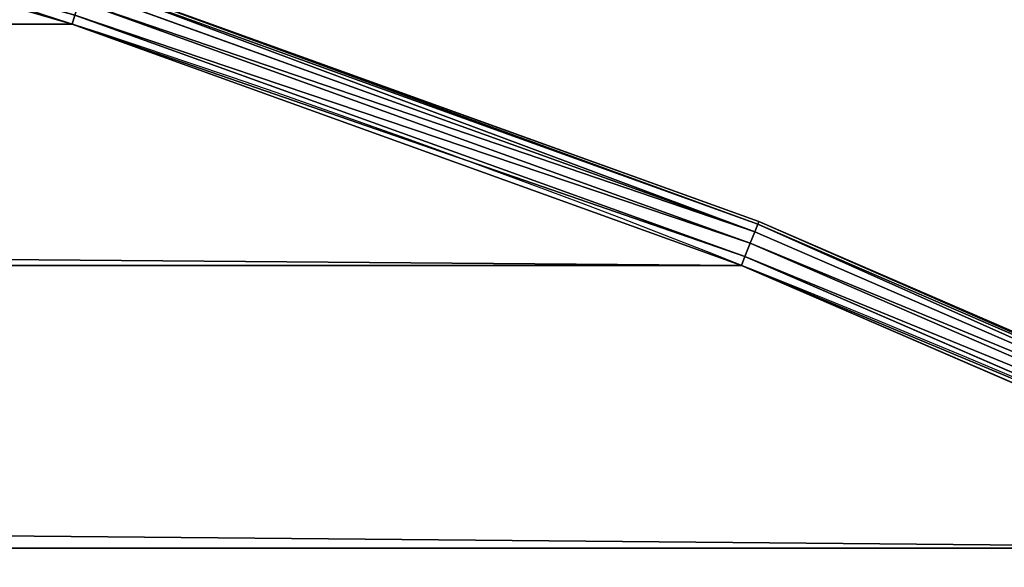
# Model space of a CAD drawing. Extents: x -1224 to 1224, y -600 to 600.
# Drawn here: x 782 to 834, y 540 to 568 of the extents above; entities that cross this region are included whole.
import ezdxf

# ---------------------------------------------------------------- set-up
doc = ezdxf.new("R2010")
doc.units = 0
doc.layers.get('0').update_dxf_attribs({"linetype": 'CONTINUOUS'})

# ---------------------------------------------------------------- blocks, each defined once
blk = doc.blocks.new('GROUP_6')
at = {"color": 31}
for p, q in [((57.10376852039033, 2055.467574939048, 22.50000000000002), (42.13410846704762, 2020.874731610803, 22.50000000000002)), ((42.13410846704762, 2020.874731610803, 1.999999999999996), (57.10376852039033, 2055.467574939048, 1.999999999999996)), ((42.27572838946219, 2020.818660316916, 23.26536686473018), (57.24158824256315, 2055.402721900544, 23.26536686473018)), ((42.27572838946219, 2020.818660316916, 1.234633135269848), (57.24158824256315, 2055.402721900544, 1.234633135269848)), ((42.67902780730584, 2020.658982781461, 23.91421356237312), (57.6340656057211, 2055.218036072256, 23.91421356237312)), ((42.67902780730584, 2020.658982781461, 0.5857864376268977), (57.6340656057211, 2055.218036072256, 0.5857864376268977)), ((43.2826080401294, 2020.420008461729, 24.34775906502254), (58.22144948913981, 2054.941634197359, 24.34775906502254)), ((43.2826080401294, 2020.420008461729, 0.1522409349773937), (58.22144948913981, 2054.941634197359, 0.1522409349773937)), ((58.91431602121679, 2054.615595955716), (43.99457946895456, 2020.138119031592)), ((43.99457946895456, 2020.138119031592, 24.50000000000002), (58.91431602121679, 2054.615595955716, 24.50000000000002)), ((42.13410846704762, 2020.874731610803, 22.50000000000002), (29.36609022290663, 1985.410196624966, 22.50000000000002)), ((29.36609022290663, 1985.410196624966, 1.999999999999996), (42.13410846704762, 2020.874731610803, 1.999999999999996)), ((29.51095143642831, 1985.363128363473, 23.26536686473018), (42.27572838946219, 2020.818660316916, 23.26536686473018)), ((29.51095143642831, 1985.363128363473, 1.234633135269848), (42.27572838946219, 2020.818660316916, 1.234633135269848)), ((42.13410846704762, 2020.874731610803, 22.50000000000002), (42.13410846704762, 2020.874731610803, 1.999999999999996)), ((42.27572838946219, 2020.818660316916, 23.26536686473018), (42.13410846704762, 2020.874731610803, 22.50000000000002)), ((42.13410846704762, 2020.874731610803, 1.999999999999996), (42.27572838946219, 2020.818660316916, 1.234633135269848)), ((42.67902780730584, 2020.658982781461, 23.91421356237312), (42.27572838946219, 2020.818660316916, 23.26536686473018)), ((42.27572838946219, 2020.818660316916, 1.234633135269848), (42.67902780730584, 2020.658982781461, 0.5857864376268977)), ((29.92348127040377, 1985.22908929513, 23.91421356237312), (42.67902780730584, 2020.658982781461, 23.91421356237312)), ((29.92348127040377, 1985.22908929513, 0.5857864376268977), (42.67902780730584, 2020.658982781461, 0.5857864376268977)), ((30.54087579720307, 1985.028485653026, 0.1522409349773937), (43.2826080401294, 2020.420008461729, 0.1522409349773937)), ((30.54087579720307, 1985.028485653026, 24.34775906502254), (43.2826080401294, 2020.420008461729, 24.34775906502254)), ((43.2826080401294, 2020.420008461729, 24.34775906502254), (42.67902780730584, 2020.658982781461, 23.91421356237312)), ((42.67902780730584, 2020.658982781461, 0.5857864376268977), (43.2826080401294, 2020.420008461729, 0.1522409349773937)), ((43.99457946895456, 2020.138119031592, 24.50000000000002), (43.2826080401294, 2020.420008461729, 24.34775906502254)), ((43.2826080401294, 2020.420008461729, 0.1522409349773937), (43.99457946895456, 2020.138119031592)), ((43.99457946895456, 2020.138119031592), (31.26914229681574, 1984.791857523194)), ((31.26914229681574, 1984.791857523194, 24.50000000000002), (43.99457946895456, 2020.138119031592, 24.50000000000002)), ((44.458549681769, 2019.954420229093, 24.50000000000002), (44.458549681769, 2019.954420229093)), ((31.74373151364484, 1984.63765413903, 24.50000000000002), (31.74373151364484, 1984.63765413903))]:
    blk.add_line(p, q, dxfattribs=at)
for centre in [(600, 1800), (600, 1800, 24.50000000000002)]:
    blk.add_arc(centre, 597.5000000000002, 0, 180.0000000000002, dxfattribs=at)
mesh = blk.add_polyface(dxfattribs=at)
corners = [(2.000000000000267, 600.0314185106196, 24.50000000000002), (2.500000000000153, 600, 24.50000000000002), (2.000000000000267, 1799.968581489399, 24.50000000000002), (3.181001818025362, 562.4513313187273, 24.50000000000002), (2.499999999999792, 1799.999999999998, 24.50000000000002), (3.679029764107946, 562.4826645812352, 24.50000000000002), (6.716388194737117, 525.0508500783804, 24.50000000000002), (7.211465964599466, 525.1133929453282, 24.50000000000002), (12.59319394174394, 487.9461588917661, 24.50000000000002), (13.08336768960881, 488.0396645350294, 24.50000000000002), (20.78822599162097, 451.2836930234669, 24.50000000000002), (21.271561225643, 451.4077924189992, 24.50000000000002), (31.26914229681718, 415.2081424768031, 24.50000000000002), (31.74373151364593, 415.3623458609688, 24.50000000000002), (43.99457946895673, 379.8618809684029, 24.50000000000002), (44.45854968177008, 380.0455797709049, 24.50000000000002), (58.91431602121679, 345.3844040442845, 24.50000000000002), (59.36583615155358, 345.5968732898691, 24.50000000000002), (75.96947056960589, 311.9117785546023, 24.50000000000002), (76.40675867379161, 312.152179724225, 24.50000000000002), (95.09273421088248, 279.5761056599723, 24.50000000000002), (95.51406451254635, 279.8434900000494, 24.50000000000002), (116.2086361600392, 248.5049994885522, 24.50000000000002), (116.612345860969, 248.7983117552472, 24.50000000000002), (139.2338415990197, 218.8210835013632, 24.50000000000002), (139.6183374414662, 219.1391661251577, 24.50000000000002), (164.0774805611781, 190.6415065535077, 24.50000000000002), (164.4412451157071, 190.9831042076083, 24.50000000000002), (190.6415065535073, 164.0774805611785, 24.50000000000002), (190.983104207609, 164.4412451157064, 24.50000000000002), (218.821083501363, 139.2338415990201, 24.50000000000002), (219.1391661251583, 139.6183374414659, 24.50000000000002), (248.504999488551, 116.2086361600407, 24.50000000000002), (248.7983117552478, 116.6123458609687, 24.50000000000002), (279.576105659975, 95.0927342108814, 24.50000000000002), (279.8434900000502, 95.51406451254581, 24.50000000000002), (311.9117785546034, 75.96947056960518, 24.50000000000002), (312.1521797242256, 76.40675867379126, 24.50000000000002), (345.384404044283, 58.91431602121751, 24.50000000000002), (345.5968732898696, 59.36583615155322, 24.50000000000002), (379.8618809684041, 43.99457946895637, 24.50000000000002), (380.0455797709056, 44.45854968176972, 24.50000000000002), (415.2081424768018, 31.26914229681736, 24.50000000000002), (415.3623458609696, 31.74373151364556, 24.50000000000002), (451.283693023474, 20.78822599161935, 24.50000000000002), (451.4077924190001, 21.271561225643, 24.50000000000002), (487.9461588917661, 12.59319394174358, 24.50000000000002), (488.0396645350303, 13.08336768960845, 24.50000000000002), (525.0508500783806, 6.716388194736757, 24.50000000000002), (525.1133929453291, 7.211465964599466, 24.50000000000002), (562.451331318722, 3.181001818025723, 24.50000000000002), (562.4826645812362, 3.679029764107946, 24.50000000000002), (600.0000000000003, 2.00098736647422, 24.50000000000002), (600.000000000001, 2.500000000000153, 24.50000000000002), (637.5486686812786, 3.181001818025723, 24.50000000000002), (637.5173354187658, 3.679029764107946, 24.50000000000002), (674.8866070546728, 7.211465964599827, 24.50000000000002), (674.9491499216201, 6.716388194736757, 24.50000000000002), (711.9603354649716, 13.08336768960881, 24.50000000000002), (712.0538411082332, 12.59319394174322, 24.50000000000002), (748.5922075810018, 21.27156122564337, 24.50000000000002), (748.7163069765294, 20.78822599162043, 24.50000000000002), (784.6376541390323, 31.74373151364628, 24.50000000000002), (784.7918575231989, 31.26914229681772, 24.50000000000002), (819.9544202290962, 44.45854968177044, 24.50000000000002), (820.1381190315936, 43.99457946895565, 24.50000000000002), (854.4031267101321, 59.36583615155394, 24.50000000000002), (854.6155959557174, 58.91431602121787, 24.50000000000002), (887.847820275776, 76.40675867379234, 24.50000000000002), (888.0882214453983, 75.96947056960626, 24.50000000000002), (920.1565099999516, 95.5140645125469, 24.50000000000002), (920.4238943400259, 95.09273421088176, 24.50000000000002), (951.2016882447539, 116.6123458609699, 24.50000000000002), (951.4950005114497, 116.208636160041, 24.50000000000002), (980.8608338748431, 139.6183374414671, 24.50000000000002), (981.1789164986375, 139.2338415990206, 24.50000000000002), (1009.016895792393, 164.4412451157079, 24.50000000000002), (1009.358493446496, 164.0774805611817, 24.50000000000002), (1035.558754884294, 190.9831042076097, 24.50000000000002), (1035.92251943882, 190.6415065535062, 24.50000000000002), (1060.381662558535, 219.1391661251594, 24.50000000000002), (1060.76615840098, 218.8210835013629, 24.50000000000002), (1083.387654139032, 248.7983117552488, 24.50000000000002), (1083.79136383996, 248.5049994885519, 24.50000000000002), (1104.485935487455, 279.8434900000511, 24.50000000000002), (1104.90726578912, 279.5761056599767, 24.50000000000002), (1123.593241326209, 312.1521797242269, 24.50000000000002), (1124.030529430393, 311.9117785546006, 24.50000000000002), (1140.634163848447, 345.5968732898709, 24.50000000000002), (1141.085683978783, 345.3844040442855, 24.50000000000002), (1155.541450318231, 380.0455797709069, 24.50000000000002), (1156.005420531045, 379.8618809684081, 24.50000000000002), (1168.256268486355, 415.3623458609709, 24.50000000000002), (1168.730857703182, 415.2081424768001, 24.50000000000002), (1178.728438774357, 451.4077924190013, 24.50000000000002), (1179.211774008381, 451.2836930234752, 24.50000000000002), (1186.916632310392, 488.0396645350316, 24.50000000000002), (1187.406806058257, 487.9461588917673, 24.50000000000002), (1192.788534035401, 525.1133929453305, 24.50000000000002), (1193.283611805263, 525.0508500783818, 24.50000000000002), (1196.320970235892, 562.4826645812375, 24.50000000000002), (1196.818998181974, 562.4513313187231, 24.50000000000002), (1197.5, 600.0000000000023, 24.50000000000002), (1198, 600.0314185106013, 24.50000000000002), (1197.5, 1800, 24.50000000000002), (3.181001818025362, 1837.548668681271, 24.50000000000002), (3.679029764107224, 1837.517335418763, 24.50000000000002), (6.716388194737479, 1874.949149921625, 24.50000000000002), (7.211465964599105, 1874.88660705467, 24.50000000000002), (12.59319394174286, 1912.053841108233, 24.50000000000002), (13.08336768960809, 1911.960335464968, 24.50000000000002), (20.78822599161953, 1948.716306976528, 24.50000000000002), (21.27156122564228, 1948.592207580999, 24.50000000000002), (31.26914229681574, 1984.791857523194, 24.50000000000002), (31.74373151364484, 1984.63765413903, 24.50000000000002), (43.99457946895456, 2020.138119031592, 24.50000000000002), (44.458549681769, 2019.954420229093, 24.50000000000002), (58.91431602121679, 2054.615595955716, 24.50000000000002), (59.3658361515525, 2054.403126710129, 24.50000000000002), (75.969470569603, 2088.088221445393, 24.50000000000002), (76.40675867379018, 2087.847820275773, 24.50000000000002), (95.09273421088537, 2120.423894340032, 24.50000000000002), (95.5140645125449, 2120.156509999949, 24.50000000000002), (116.2086361600363, 2151.495000511444, 24.50000000000002), (116.6123458609676, 2151.201688244751, 24.50000000000002), (139.2338415990241, 2181.178916498642, 24.50000000000002), (139.6183374414644, 2180.860833874841, 24.50000000000002), (164.077480561176, 2209.35849344649, 24.50000000000002), (164.4412451157053, 2209.016895792391, 24.50000000000002), (190.6415065535059, 2235.92251943882, 24.50000000000002), (190.9831042076072, 2235.558754884292, 24.50000000000002), (218.8210835013601, 2260.766158400977, 24.50000000000002), (219.1391661251565, 2260.381662558533, 24.50000000000002), (248.5049994885495, 2283.791363839958, 24.50000000000002), (248.7983117552459, 2283.38765413903, 24.50000000000002), (279.5761056599764, 2304.90726578912, 24.50000000000002), (279.843490000048, 2304.485935487453, 24.50000000000002), (311.9117785546005, 2324.030529430393, 24.50000000000002), (312.1521797242238, 2323.593241326208, 24.50000000000002), (345.3844040442816, 2341.085683978782, 24.50000000000002), (345.5968732898678, 2340.634163848446, 24.50000000000002), (379.8618809684041, 2356.005420531043, 24.50000000000002), (380.0455797709034, 2355.54145031823, 24.50000000000002), (415.2081424768014, 2368.730857703182, 24.50000000000002), (415.3623458609675, 2368.256268486354, 24.50000000000002), (451.283693023472, 2379.21177400838, 24.50000000000002), (451.4077924189979, 2378.728438774357, 24.50000000000002), (487.9461588917668, 2387.406806058257, 24.50000000000002), (488.0396645350284, 2386.916632310391, 24.50000000000002), (525.0508500783772, 2393.283611805263, 24.50000000000002), (525.1133929453271, 2392.788534035401, 24.50000000000002), (562.4513313187225, 2396.818998181974, 24.50000000000002), (562.4826645812341, 2396.320970235892, 24.50000000000002), (599.9999999999997, 2397.999012633526, 24.50000000000002), (599.9999999999989, 2397.5, 24.50000000000002), (637.5173354187637, 2396.320970235893, 24.50000000000002), (637.5486686812767, 2396.818998181974, 24.50000000000002), (674.8866070546709, 2392.788534035401, 24.50000000000002), (674.949149921621, 2393.283611805263, 24.50000000000002), (711.9603354649696, 2386.916632310392, 24.50000000000002), (712.053841108231, 2387.406806058258, 24.50000000000002), (748.5922075809999, 2378.728438774358, 24.50000000000002), (748.7163069765302, 2379.21177400838, 24.50000000000002), (784.6376541390305, 2368.256268486355, 24.50000000000002), (784.7918575231984, 2368.730857703183, 24.50000000000002), (819.9544202290946, 2355.541450318231, 24.50000000000002), (820.1381190315933, 2356.005420531045, 24.50000000000002), (854.4031267101303, 2340.634163848447, 24.50000000000002), (854.6155959557169, 2341.085683978783, 24.50000000000002), (887.8478202757743, 2323.593241326209, 24.50000000000002), (888.0882214454004, 2324.030529430393, 24.50000000000002), (920.15650999995, 2304.485935487454, 24.50000000000002), (920.4238943400243, 2304.90726578912, 24.50000000000002), (951.2016882447524, 2283.387654139032, 24.50000000000002), (951.4950005114468, 2283.791363839961, 24.50000000000002), (980.8608338748419, 2260.381662558535, 24.50000000000002), (981.1789164986391, 2260.766158400977, 24.50000000000002), (1009.016895792391, 2235.558754884294, 24.50000000000002), (1009.358493446495, 2235.92251943882, 24.50000000000002), (1035.558754884293, 2209.016895792392, 24.50000000000002), (1035.92251943882, 2209.358493446493, 24.50000000000002), (1060.381662558534, 2180.860833874842, 24.50000000000002), (1060.766158400978, 2181.178916498639, 24.50000000000002), (1083.387654139031, 2151.201688244753, 24.50000000000002), (1083.79136383996, 2151.495000511448, 24.50000000000002), (1104.485935487454, 2120.156509999951, 24.50000000000002), (1104.90726578912, 2120.423894340024, 24.50000000000002), (1123.593241326209, 2087.847820275775, 24.50000000000002), (1124.030529430394, 2088.088221445398, 24.50000000000002), (1140.634163848447, 2054.403126710131, 24.50000000000002), (1141.085683978783, 2054.615595955717, 24.50000000000002), (1155.54145031823, 2019.954420229095, 24.50000000000002), (1156.005420531045, 2020.138119031593, 24.50000000000002), (1168.256268486354, 1984.637654139031, 24.50000000000002), (1168.730857703183, 1984.791857523199, 24.50000000000002), (1178.728438774357, 1948.592207581001, 24.50000000000002), (1179.21177400838, 1948.716306976528, 24.50000000000002), (1186.916632310392, 1911.960335464971, 24.50000000000002), (1187.406806058257, 1912.053841108233, 24.50000000000002), (1192.788534035401, 1874.886607054672, 24.50000000000002), (1193.283611805263, 1874.949149921622, 24.50000000000002), (1196.320970235892, 1837.517335418765, 24.50000000000002), (1196.818998181974, 1837.548668681277, 24.50000000000002), (1198, 1799.9685814894, 24.50000000000002)]
mesh.append_faces([[corners[k] for k in face] for face in [(0, 1, 2), (1, 3, 5), (5, 6, 7), (7, 8, 9), (9, 10, 11), (11, 12, 13), (13, 14, 15), (15, 16, 17), (17, 18, 19), (19, 20, 21), (21, 22, 23), (23, 24, 25), (25, 26, 27), (27, 28, 29), (29, 30, 31), (31, 32, 33), (33, 34, 35), (35, 36, 37), (37, 38, 39), (39, 40, 41), (41, 42, 43), (43, 44, 45), (45, 46, 47), (47, 48, 49), (49, 50, 51), (51, 52, 53), (53, 54, 55), (55, 54, 56), (56, 57, 58), (58, 59, 60), (60, 61, 62), (62, 63, 64), (64, 65, 66), (66, 67, 68), (68, 69, 70), (70, 71, 72), (72, 73, 74), (74, 75, 76), (76, 77, 78), (78, 79, 80), (80, 81, 82), (82, 83, 84), (84, 85, 86), (86, 87, 88), (88, 89, 90), (90, 91, 92), (92, 93, 94), (94, 95, 96), (96, 97, 98), (98, 99, 100), (100, 101, 102), (102, 103, 104), (105, 106, 107), (107, 108, 109), (109, 110, 111), (111, 112, 113), (113, 114, 115), (115, 116, 117), (117, 118, 119), (119, 120, 121), (121, 122, 123), (123, 124, 125), (125, 126, 127), (127, 128, 129), (129, 130, 131), (131, 132, 133), (133, 134, 135), (135, 136, 137), (137, 138, 139), (139, 140, 141), (141, 142, 143), (143, 144, 145), (145, 146, 147), (147, 148, 149), (149, 150, 151), (151, 152, 153), (153, 155, 156), (156, 157, 158), (158, 159, 160), (160, 161, 162), (162, 163, 164), (164, 165, 166), (166, 167, 168), (168, 169, 170), (170, 171, 172), (172, 173, 174), (174, 175, 176), (176, 177, 178), (178, 179, 180), (180, 181, 182), (182, 183, 184), (184, 185, 186), (186, 187, 188), (188, 189, 190), (190, 191, 192), (192, 193, 194), (194, 195, 196), (196, 197, 198), (198, 199, 200), (200, 201, 202), (202, 104, 203), (203, 104, 103)]], dxfattribs={"vtx0": -1, "vtx1": -1, "color": 31})
mesh.append_faces([[corners[k] for k in face] for face in [(1, 0, 3), (2, 1, 4), (5, 3, 6), (7, 6, 8), (9, 8, 10), (11, 10, 12), (13, 12, 14), (15, 14, 16), (17, 16, 18), (19, 18, 20), (21, 20, 22), (23, 22, 24), (25, 24, 26), (27, 26, 28), (29, 28, 30), (31, 30, 32), (33, 32, 34), (35, 34, 36), (37, 36, 38), (39, 38, 40), (41, 40, 42), (43, 42, 44), (45, 44, 46), (47, 46, 48), (49, 48, 50), (51, 50, 52), (53, 52, 54), (56, 54, 57), (58, 57, 59), (60, 59, 61), (62, 61, 63), (64, 63, 65), (66, 65, 67), (68, 67, 69), (70, 69, 71), (72, 71, 73), (74, 73, 75), (76, 75, 77), (78, 77, 79), (80, 79, 81), (82, 81, 83), (84, 83, 85), (86, 85, 87), (88, 87, 89), (90, 89, 91), (92, 91, 93), (94, 93, 95), (96, 95, 97), (98, 97, 99), (100, 99, 101), (102, 101, 103), (4, 105, 2), (105, 4, 106), (107, 106, 108), (109, 108, 110), (111, 110, 112), (113, 112, 114), (115, 114, 116), (117, 116, 118), (119, 118, 120), (121, 120, 122), (123, 122, 124), (125, 124, 126), (127, 126, 128), (129, 128, 130), (131, 130, 132), (133, 132, 134), (135, 134, 136), (137, 136, 138), (139, 138, 140), (141, 140, 142), (143, 142, 144), (145, 144, 146), (147, 146, 148), (149, 148, 150), (151, 150, 152), (153, 152, 154), (153, 154, 155), (156, 155, 157), (158, 157, 159), (160, 159, 161), (162, 161, 163), (164, 163, 165), (166, 165, 167), (168, 167, 169), (170, 169, 171), (172, 171, 173), (174, 173, 175), (176, 175, 177), (178, 177, 179), (180, 179, 181), (182, 181, 183), (184, 183, 185), (186, 185, 187), (188, 187, 189), (190, 189, 191), (192, 191, 193), (194, 193, 195), (196, 195, 197), (198, 197, 199), (200, 199, 201), (202, 201, 104)]], dxfattribs={"vtx0": -1, "vtx2": -1, "color": 31})
mesh = blk.add_polyface(dxfattribs=at)
corners = [(2.000000000000267, 1799.968581489399), (2.499999999999792, 1799.999999999998), (2.000000000000267, 600.0314185106196), (3.181001818025362, 1837.548668681271), (3.679029764107224, 1837.517335418763), (6.716388194737479, 1874.949149921625), (7.211465964599105, 1874.88660705467), (12.59319394174286, 1912.053841108233), (13.08336768960809, 1911.960335464968), (20.78822599161953, 1948.716306976528), (21.27156122564228, 1948.592207580999), (31.26914229681574, 1984.791857523194), (31.74373151364484, 1984.63765413903), (43.99457946895456, 2020.138119031592), (44.458549681769, 2019.954420229093), (58.91431602121679, 2054.615595955716), (59.3658361515525, 2054.403126710129), (75.969470569603, 2088.088221445393), (76.40675867379018, 2087.847820275773), (95.09273421088537, 2120.423894340032), (95.5140645125449, 2120.156509999949), (116.2086361600363, 2151.495000511444), (116.6123458609676, 2151.201688244751), (139.2338415990241, 2181.178916498642), (139.6183374414644, 2180.860833874841), (164.077480561176, 2209.35849344649), (164.4412451157053, 2209.016895792391), (190.6415065535059, 2235.92251943882), (190.9831042076072, 2235.558754884292), (218.8210835013601, 2260.766158400977), (219.1391661251565, 2260.381662558533), (248.5049994885495, 2283.791363839958), (248.7983117552459, 2283.38765413903), (279.5761056599764, 2304.90726578912), (279.843490000048, 2304.485935487453), (311.9117785546005, 2324.030529430393), (312.1521797242238, 2323.593241326208), (345.3844040442816, 2341.085683978782), (345.5968732898678, 2340.634163848446), (379.8618809684041, 2356.005420531043), (380.0455797709034, 2355.54145031823), (415.2081424768014, 2368.730857703182), (415.3623458609675, 2368.256268486354), (451.283693023472, 2379.21177400838), (451.4077924189979, 2378.728438774357), (487.9461588917668, 2387.406806058257), (488.0396645350284, 2386.916632310391), (525.0508500783772, 2393.283611805263), (525.1133929453271, 2392.788534035401), (562.4513313187225, 2396.818998181974), (562.4826645812341, 2396.320970235892), (599.9999999999997, 2397.999012633526), (599.9999999999989, 2397.5), (637.5173354187637, 2396.320970235893), (637.5486686812767, 2396.818998181974), (674.8866070546709, 2392.788534035401), (674.949149921621, 2393.283611805263), (711.9603354649696, 2386.916632310392), (712.053841108231, 2387.406806058258), (748.5922075809999, 2378.728438774358), (748.7163069765302, 2379.21177400838), (784.6376541390305, 2368.256268486355), (784.7918575231984, 2368.730857703183), (819.9544202290946, 2355.541450318231), (820.1381190315933, 2356.005420531045), (854.4031267101303, 2340.634163848447), (854.6155959557169, 2341.085683978783), (887.8478202757743, 2323.593241326209), (888.0882214454004, 2324.030529430393), (920.15650999995, 2304.485935487454), (920.4238943400243, 2304.90726578912), (951.2016882447524, 2283.387654139032), (951.4950005114468, 2283.791363839961), (980.8608338748419, 2260.381662558535), (981.1789164986391, 2260.766158400977), (1009.016895792391, 2235.558754884294), (1009.358493446495, 2235.92251943882), (1035.558754884293, 2209.016895792392), (1035.92251943882, 2209.358493446493), (1060.381662558534, 2180.860833874842), (1060.766158400978, 2181.178916498639), (1083.387654139031, 2151.201688244753), (1083.79136383996, 2151.495000511448), (1104.485935487454, 2120.156509999951), (1104.90726578912, 2120.423894340024), (1123.593241326209, 2087.847820275775), (1124.030529430394, 2088.088221445398), (1140.634163848447, 2054.403126710131), (1141.085683978783, 2054.615595955717), (1155.54145031823, 2019.954420229095), (1156.005420531045, 2020.138119031593), (1168.256268486354, 1984.637654139031), (1168.730857703183, 1984.791857523199), (1178.728438774357, 1948.592207581001), (1179.21177400838, 1948.716306976528), (1186.916632310392, 1911.960335464971), (1187.406806058257, 1912.053841108233), (1192.788534035401, 1874.886607054672), (1193.283611805263, 1874.949149921622), (1196.320970235892, 1837.517335418765), (1196.818998181974, 1837.548668681277), (1197.5, 1800), (1198, 1799.9685814894), (2.500000000000153, 600), (3.181001818025362, 562.4513313187273), (3.679029764107946, 562.4826645812352), (6.716388194737117, 525.0508500783804), (7.211465964599466, 525.1133929453282), (12.59319394174394, 487.9461588917661), (13.08336768960881, 488.0396645350294), (20.78822599162097, 451.2836930234669), (21.271561225643, 451.4077924189992), (31.26914229681718, 415.2081424768031), (31.74373151364593, 415.3623458609688), (43.99457946895673, 379.8618809684029), (44.45854968177008, 380.0455797709049), (58.91431602121679, 345.3844040442845), (59.36583615155358, 345.5968732898691), (75.96947056960589, 311.9117785546023), (76.40675867379161, 312.152179724225), (95.09273421088248, 279.5761056599723), (95.51406451254635, 279.8434900000494), (116.2086361600392, 248.5049994885522), (116.612345860969, 248.7983117552472), (139.2338415990197, 218.8210835013632), (139.6183374414662, 219.1391661251577), (164.0774805611781, 190.6415065535077), (164.4412451157071, 190.9831042076083), (190.6415065535073, 164.0774805611785), (190.983104207609, 164.4412451157064), (218.821083501363, 139.2338415990201), (219.1391661251583, 139.6183374414659), (248.504999488551, 116.2086361600407), (248.7983117552478, 116.6123458609687), (279.576105659975, 95.0927342108814), (279.8434900000502, 95.51406451254581), (311.9117785546034, 75.96947056960518), (312.1521797242256, 76.40675867379126), (345.384404044283, 58.91431602121751), (345.5968732898696, 59.36583615155322), (379.8618809684041, 43.99457946895637), (380.0455797709056, 44.45854968176972), (415.2081424768018, 31.26914229681736), (415.3623458609696, 31.74373151364556), (451.283693023474, 20.78822599161935), (451.4077924190001, 21.271561225643), (487.9461588917661, 12.59319394174358), (488.0396645350303, 13.08336768960845), (525.0508500783806, 6.716388194736757), (525.1133929453291, 7.211465964599466), (562.451331318722, 3.181001818025723), (562.4826645812362, 3.679029764107946), (600.0000000000003, 2.00098736647422), (600.000000000001, 2.500000000000153), (637.5486686812786, 3.181001818025723), (637.5173354187658, 3.679029764107946), (674.8866070546728, 7.211465964599827), (674.9491499216201, 6.716388194736757), (711.9603354649716, 13.08336768960881), (712.0538411082332, 12.59319394174322), (748.5922075810018, 21.27156122564337), (748.7163069765294, 20.78822599162043), (784.6376541390323, 31.74373151364628), (784.7918575231989, 31.26914229681772), (819.9544202290962, 44.45854968177044), (820.1381190315936, 43.99457946895565), (854.4031267101321, 59.36583615155394), (854.6155959557174, 58.91431602121787), (887.847820275776, 76.40675867379234), (888.0882214453983, 75.96947056960626), (920.1565099999516, 95.5140645125469), (920.4238943400259, 95.09273421088176), (951.2016882447539, 116.6123458609699), (951.4950005114497, 116.208636160041), (980.8608338748431, 139.6183374414671), (981.1789164986375, 139.2338415990206), (1009.016895792393, 164.4412451157079), (1009.358493446496, 164.0774805611817), (1035.558754884294, 190.9831042076097), (1035.92251943882, 190.6415065535062), (1060.381662558535, 219.1391661251594), (1060.76615840098, 218.8210835013629), (1083.387654139032, 248.7983117552488), (1083.79136383996, 248.5049994885519), (1104.485935487455, 279.8434900000511), (1104.90726578912, 279.5761056599767), (1123.593241326209, 312.1521797242269), (1124.030529430393, 311.9117785546006), (1140.634163848447, 345.5968732898709), (1141.085683978783, 345.3844040442855), (1155.541450318231, 380.0455797709069), (1156.005420531045, 379.8618809684081), (1168.256268486355, 415.3623458609709), (1168.730857703182, 415.2081424768001), (1178.728438774357, 451.4077924190013), (1179.211774008381, 451.2836930234752), (1186.916632310392, 488.0396645350316), (1187.406806058257, 487.9461588917673), (1192.788534035401, 525.1133929453305), (1193.283611805263, 525.0508500783818), (1196.320970235892, 562.4826645812375), (1196.818998181974, 562.4513313187231), (1197.5, 600.0000000000023), (1198, 600.0314185106013)]
mesh.append_faces([[corners[k] for k in face] for face in [(0, 1, 2), (1, 3, 4), (4, 5, 6), (6, 7, 8), (8, 9, 10), (10, 11, 12), (12, 13, 14), (14, 15, 16), (16, 17, 18), (18, 19, 20), (20, 21, 22), (22, 23, 24), (24, 25, 26), (26, 27, 28), (28, 29, 30), (30, 31, 32), (32, 33, 34), (34, 35, 36), (36, 37, 38), (38, 39, 40), (40, 41, 42), (42, 43, 44), (44, 45, 46), (46, 47, 48), (48, 49, 50), (50, 51, 52), (52, 51, 53), (53, 54, 55), (55, 56, 57), (57, 58, 59), (59, 60, 61), (61, 62, 63), (63, 64, 65), (65, 66, 67), (67, 68, 69), (69, 70, 71), (71, 72, 73), (73, 74, 75), (75, 76, 77), (77, 78, 79), (79, 80, 81), (81, 82, 83), (83, 84, 85), (85, 86, 87), (87, 88, 89), (89, 90, 91), (91, 92, 93), (93, 94, 95), (95, 96, 97), (97, 98, 99), (99, 100, 101), (2, 103, 104), (103, 2, 1), (104, 105, 106), (106, 107, 108), (108, 109, 110), (110, 111, 112), (112, 113, 114), (114, 115, 116), (116, 117, 118), (118, 119, 120), (120, 121, 122), (122, 123, 124), (124, 125, 126), (126, 127, 128), (128, 129, 130), (130, 131, 132), (132, 133, 134), (134, 135, 136), (136, 137, 138), (138, 139, 140), (140, 141, 142), (142, 143, 144), (144, 145, 146), (146, 147, 148), (148, 149, 150), (150, 151, 152), (152, 153, 154), (154, 156, 157), (157, 158, 159), (159, 160, 161), (161, 162, 163), (163, 164, 165), (165, 166, 167), (167, 168, 169), (169, 170, 171), (171, 172, 173), (173, 174, 175), (175, 176, 177), (177, 178, 179), (179, 180, 181), (181, 182, 183), (183, 184, 185), (185, 186, 187), (187, 188, 189), (189, 190, 191), (191, 192, 193), (193, 194, 195), (195, 196, 197), (197, 198, 199), (199, 200, 201), (201, 202, 203), (203, 101, 102)]], dxfattribs={"vtx0": -1, "vtx1": -1, "color": 31})
mesh.append_faces([[corners[k] for k in face] for face in [(1, 0, 3), (4, 3, 5), (6, 5, 7), (8, 7, 9), (10, 9, 11), (12, 11, 13), (14, 13, 15), (16, 15, 17), (18, 17, 19), (20, 19, 21), (22, 21, 23), (24, 23, 25), (26, 25, 27), (28, 27, 29), (30, 29, 31), (32, 31, 33), (34, 33, 35), (36, 35, 37), (38, 37, 39), (40, 39, 41), (42, 41, 43), (44, 43, 45), (46, 45, 47), (48, 47, 49), (50, 49, 51), (53, 51, 54), (55, 54, 56), (57, 56, 58), (59, 58, 60), (61, 60, 62), (63, 62, 64), (65, 64, 66), (67, 66, 68), (69, 68, 70), (71, 70, 72), (73, 72, 74), (75, 74, 76), (77, 76, 78), (79, 78, 80), (81, 80, 82), (83, 82, 84), (85, 84, 86), (87, 86, 88), (89, 88, 90), (91, 90, 92), (93, 92, 94), (95, 94, 96), (97, 96, 98), (99, 98, 100), (101, 100, 102), (104, 103, 105), (106, 105, 107), (108, 107, 109), (110, 109, 111), (112, 111, 113), (114, 113, 115), (116, 115, 117), (118, 117, 119), (120, 119, 121), (122, 121, 123), (124, 123, 125), (126, 125, 127), (128, 127, 129), (130, 129, 131), (132, 131, 133), (134, 133, 135), (136, 135, 137), (138, 137, 139), (140, 139, 141), (142, 141, 143), (144, 143, 145), (146, 145, 147), (148, 147, 149), (150, 149, 151), (152, 151, 153), (154, 153, 155), (154, 155, 156), (157, 156, 158), (159, 158, 160), (161, 160, 162), (163, 162, 164), (165, 164, 166), (167, 166, 168), (169, 168, 170), (171, 170, 172), (173, 172, 174), (175, 174, 176), (177, 176, 178), (179, 178, 180), (181, 180, 182), (183, 182, 184), (185, 184, 186), (187, 186, 188), (189, 188, 190), (191, 190, 192), (193, 192, 194), (195, 194, 196), (197, 196, 198), (199, 198, 200), (201, 200, 202), (203, 202, 101)]], dxfattribs={"vtx0": -1, "vtx2": -1, "color": 31})
mesh = blk.add_polyface(dxfattribs=at)
corners = [(57.10376852039033, 2055.467574939048, 22.50000000000002), (42.13410846704762, 2020.874731610803, 1.999999999999996), (42.13410846704762, 2020.874731610803, 22.50000000000002), (57.10376852039033, 2055.467574939048, 1.999999999999996)]
mesh.append_faces([[corners[k] for k in face] for face in [(0, 1, 2), (1, 0, 3)]], dxfattribs={"vtx0": -1, "color": 31})
mesh = blk.add_polyface(dxfattribs=at)
corners = [(42.13410846704762, 2020.874731610803, 1.999999999999996), (57.24158824256315, 2055.402721900544, 1.234633135269848), (42.27572838946219, 2020.818660316916, 1.234633135269848), (57.10376852039033, 2055.467574939048, 1.999999999999996)]
mesh.append_faces([[corners[k] for k in face] for face in [(0, 1, 2), (1, 0, 3)]], dxfattribs={"vtx0": -1, "color": 31})
mesh = blk.add_polyface(dxfattribs=at)
corners = [(57.24158824256315, 2055.402721900544, 23.26536686473018), (42.13410846704762, 2020.874731610803, 22.50000000000002), (42.27572838946219, 2020.818660316916, 23.26536686473018), (57.10376852039033, 2055.467574939048, 22.50000000000002)]
mesh.append_faces([[corners[k] for k in face] for face in [(0, 1, 2), (1, 0, 3)]], dxfattribs={"vtx0": -1, "color": 31})
mesh = blk.add_polyface(dxfattribs=at)
corners = [(57.6340656057211, 2055.218036072256, 23.91421356237312), (42.27572838946219, 2020.818660316916, 23.26536686473018), (42.67902780730584, 2020.658982781461, 23.91421356237312), (57.24158824256315, 2055.402721900544, 23.26536686473018)]
mesh.append_faces([[corners[k] for k in face] for face in [(0, 1, 2), (1, 0, 3)]], dxfattribs={"vtx0": -1, "color": 31})
mesh = blk.add_polyface(dxfattribs=at)
corners = [(42.27572838946219, 2020.818660316916, 1.234633135269848), (57.6340656057211, 2055.218036072256, 0.5857864376268977), (42.67902780730584, 2020.658982781461, 0.5857864376268977), (57.24158824256315, 2055.402721900544, 1.234633135269848)]
mesh.append_faces([[corners[k] for k in face] for face in [(0, 1, 2), (1, 0, 3)]], dxfattribs={"vtx0": -1, "color": 31})
mesh = blk.add_polyface(dxfattribs=at)
corners = [(57.6340656057211, 2055.218036072256, 0.5857864376268977), (43.2826080401294, 2020.420008461729, 0.1522409349773937), (42.67902780730584, 2020.658982781461, 0.5857864376268977), (58.22144948913981, 2054.941634197359, 0.1522409349773937)]
mesh.append_faces([[corners[k] for k in face] for face in [(0, 1, 2), (1, 0, 3)]], dxfattribs={"vtx0": -1, "color": 31})
mesh = blk.add_polyface(dxfattribs=at)
corners = [(43.2826080401294, 2020.420008461729, 24.34775906502254), (57.6340656057211, 2055.218036072256, 23.91421356237312), (42.67902780730584, 2020.658982781461, 23.91421356237312), (58.22144948913981, 2054.941634197359, 24.34775906502254)]
mesh.append_faces([[corners[k] for k in face] for face in [(0, 1, 2), (1, 0, 3)]], dxfattribs={"vtx0": -1, "color": 31})
mesh = blk.add_polyface(dxfattribs=at)
corners = [(58.22144948913981, 2054.941634197359, 0.1522409349773937), (43.99457946895456, 2020.138119031592), (43.2826080401294, 2020.420008461729, 0.1522409349773937), (58.91431602121679, 2054.615595955716)]
mesh.append_faces([[corners[k] for k in face] for face in [(0, 1, 2), (1, 0, 3)]], dxfattribs={"vtx0": -1, "color": 31})
mesh = blk.add_polyface(dxfattribs=at)
corners = [(43.99457946895456, 2020.138119031592, 24.50000000000002), (58.22144948913981, 2054.941634197359, 24.34775906502254), (43.2826080401294, 2020.420008461729, 24.34775906502254), (58.91431602121679, 2054.615595955716, 24.50000000000002)]
mesh.append_faces([[corners[k] for k in face] for face in [(0, 1, 2), (1, 0, 3)]], dxfattribs={"vtx0": -1, "color": 31})
mesh = blk.add_polyface(dxfattribs=at)
corners = [(59.3658361515525, 2054.403126710129), (44.458549681769, 2019.954420229093, 24.50000000000002), (44.458549681769, 2019.954420229093), (59.3658361515525, 2054.403126710129, 24.50000000000002)]
mesh.append_faces([[corners[k] for k in face] for face in [(0, 1, 2), (1, 0, 3)]], dxfattribs={"vtx0": -1, "color": 31})
mesh = blk.add_polyface(dxfattribs=at)
corners = [(42.13410846704762, 2020.874731610803, 22.50000000000002), (29.36609022290663, 1985.410196624966, 1.999999999999996), (29.36609022290663, 1985.410196624966, 22.50000000000002), (42.13410846704762, 2020.874731610803, 1.999999999999996)]
mesh.append_faces([[corners[k] for k in face] for face in [(0, 1, 2), (1, 0, 3)]], dxfattribs={"vtx0": -1, "color": 31})
mesh = blk.add_polyface(dxfattribs=at)
corners = [(29.36609022290663, 1985.410196624966, 1.999999999999996), (42.27572838946219, 2020.818660316916, 1.234633135269848), (29.51095143642831, 1985.363128363473, 1.234633135269848), (42.13410846704762, 2020.874731610803, 1.999999999999996)]
mesh.append_faces([[corners[k] for k in face] for face in [(0, 1, 2), (1, 0, 3)]], dxfattribs={"vtx0": -1, "color": 31})
mesh = blk.add_polyface(dxfattribs=at)
corners = [(42.27572838946219, 2020.818660316916, 23.26536686473018), (29.36609022290663, 1985.410196624966, 22.50000000000002), (29.51095143642831, 1985.363128363473, 23.26536686473018), (42.13410846704762, 2020.874731610803, 22.50000000000002)]
mesh.append_faces([[corners[k] for k in face] for face in [(0, 1, 2), (1, 0, 3)]], dxfattribs={"vtx0": -1, "color": 31})
mesh = blk.add_polyface(dxfattribs=at)
corners = [(42.67902780730584, 2020.658982781461, 23.91421356237312), (29.51095143642831, 1985.363128363473, 23.26536686473018), (29.92348127040377, 1985.22908929513, 23.91421356237312), (42.27572838946219, 2020.818660316916, 23.26536686473018)]
mesh.append_faces([[corners[k] for k in face] for face in [(0, 1, 2), (1, 0, 3)]], dxfattribs={"vtx0": -1, "color": 31})
mesh = blk.add_polyface(dxfattribs=at)
corners = [(29.51095143642831, 1985.363128363473, 1.234633135269848), (42.67902780730584, 2020.658982781461, 0.5857864376268977), (29.92348127040377, 1985.22908929513, 0.5857864376268977), (42.27572838946219, 2020.818660316916, 1.234633135269848)]
mesh.append_faces([[corners[k] for k in face] for face in [(0, 1, 2), (1, 0, 3)]], dxfattribs={"vtx0": -1, "color": 31})
mesh = blk.add_polyface(dxfattribs=at)
corners = [(42.67902780730584, 2020.658982781461, 0.5857864376268977), (30.54087579720307, 1985.028485653026, 0.1522409349773937), (29.92348127040377, 1985.22908929513, 0.5857864376268977), (43.2826080401294, 2020.420008461729, 0.1522409349773937)]
mesh.append_faces([[corners[k] for k in face] for face in [(0, 1, 2), (1, 0, 3)]], dxfattribs={"vtx0": -1, "color": 31})
mesh = blk.add_polyface(dxfattribs=at)
corners = [(30.54087579720307, 1985.028485653026, 24.34775906502254), (42.67902780730584, 2020.658982781461, 23.91421356237312), (29.92348127040377, 1985.22908929513, 23.91421356237312), (43.2826080401294, 2020.420008461729, 24.34775906502254)]
mesh.append_faces([[corners[k] for k in face] for face in [(0, 1, 2), (1, 0, 3)]], dxfattribs={"vtx0": -1, "color": 31})
mesh = blk.add_polyface(dxfattribs=at)
corners = [(43.2826080401294, 2020.420008461729, 0.1522409349773937), (31.26914229681574, 1984.791857523194), (30.54087579720307, 1985.028485653026, 0.1522409349773937), (43.99457946895456, 2020.138119031592)]
mesh.append_faces([[corners[k] for k in face] for face in [(0, 1, 2), (1, 0, 3)]], dxfattribs={"vtx0": -1, "color": 31})
mesh = blk.add_polyface(dxfattribs=at)
corners = [(31.26914229681574, 1984.791857523194, 24.50000000000002), (43.2826080401294, 2020.420008461729, 24.34775906502254), (30.54087579720307, 1985.028485653026, 24.34775906502254), (43.99457946895456, 2020.138119031592, 24.50000000000002)]
mesh.append_faces([[corners[k] for k in face] for face in [(0, 1, 2), (1, 0, 3)]], dxfattribs={"vtx0": -1, "color": 31})
mesh = blk.add_polyface(dxfattribs=at)
corners = [(44.458549681769, 2019.954420229093), (31.74373151364484, 1984.63765413903, 24.50000000000002), (31.74373151364484, 1984.63765413903), (44.458549681769, 2019.954420229093, 24.50000000000002)]
mesh.append_faces([[corners[k] for k in face] for face in [(0, 1, 2), (1, 0, 3)]], dxfattribs={"vtx0": -1, "color": 31})
mesh = blk.add_polyface(dxfattribs=at)
corners = [(31.74373151364484, 1984.63765413903), (21.27156122564228, 1948.592207580999, 24.50000000000002), (21.27156122564228, 1948.592207580999), (31.74373151364484, 1984.63765413903, 24.50000000000002)]
mesh.append_faces([[corners[k] for k in face] for face in [(0, 1, 2), (1, 0, 3)]], dxfattribs={"vtx0": -1, "color": 31})
blk = doc.blocks.new('GROUP_2')
for p, q in [((41.95854968176921, 2017.454420229093, 24.99999999999991), (41.95854968176921, 2017.454420229093)), ((29.24373151364505, 1982.137654139029, 24.99999999999991), (29.24373151364505, 1982.137654139029))]:
    blk.add_line(p, q)
for centre in [(597.5000000000002, 1797.5, 24.99999999999991), (597.5000000000002, 1797.5)]:
    blk.add_arc(centre, 597.5000000000002, 0, 180.0000000000002)
at = {"color": 43}
mesh = blk.add_polyface(dxfattribs=at)
corners = [(3.609557097661309e-13, 597.4999999999999, 24.99999999999991), (1.179029764107432, 1835.017335418763, 24.99999999999991), (0, 1797.499999999998, 24.99999999999991), (1.179029764108154, 559.982664581235, 24.99999999999991), (4.711465964599313, 1872.386607054669, 24.99999999999991), (4.711465964599673, 522.613392945328, 24.99999999999991), (10.5833676896083, 1909.460335464968, 24.99999999999991), (10.58336768960902, 485.5396645350293, 24.99999999999991), (18.77156122564249, 1946.092207580999, 24.99999999999991), (18.77156122564321, 448.907792418999, 24.99999999999991), (29.24373151364505, 1982.137654139029, 24.99999999999991), (29.24373151364613, 412.8623458609687, 24.99999999999991), (41.95854968176921, 2017.454420229093, 24.99999999999991), (41.95854968177029, 377.5455797709047, 24.99999999999991), (56.86583615155271, 2051.903126710129, 24.99999999999991), (56.86583615155379, 343.0968732898689, 24.99999999999991), (73.90675867379039, 2085.347820275773, 24.99999999999991), (73.90675867379183, 309.6521797242249, 24.99999999999991), (93.01406451254512, 2117.656509999949, 24.99999999999991), (93.01406451254655, 277.3434900000493, 24.99999999999991), (114.1123458609678, 2148.701688244751, 24.99999999999991), (114.1123458609692, 246.2983117552471, 24.99999999999991), (137.1183374414646, 2178.360833874841, 24.99999999999991), (137.1183374414664, 216.6391661251576, 24.99999999999991), (161.9412451157055, 2206.51689579239, 24.99999999999991), (161.9412451157073, 188.4831042076081, 24.99999999999991), (188.4831042076074, 2233.058754884292, 24.99999999999991), (188.4831042076092, 161.9412451157062, 24.99999999999991), (216.6391661251567, 2257.881662558533, 24.99999999999991), (216.6391661251585, 137.1183374414657, 24.99999999999991), (246.2983117552461, 2280.88765413903, 24.99999999999991), (246.298311755248, 114.1123458609685, 24.99999999999991), (277.3434900000482, 2301.985935487453, 24.99999999999991), (277.3434900000503, 93.01406451254566, 24.99999999999991), (309.652179724224, 2321.093241326208, 24.99999999999991), (309.6521797242258, 73.9067586737911, 24.99999999999991), (343.096873289868, 2338.134163848446, 24.99999999999991), (343.0968732898698, 56.86583615155307, 24.99999999999991), (377.5455797709037, 2353.04145031823, 24.99999999999991), (377.5455797709058, 41.95854968176957, 24.99999999999991), (412.8623458609677, 2365.756268486354, 24.99999999999991), (412.8623458609699, 29.24373151364541, 24.99999999999991), (448.9077924189981, 2376.228438774357, 24.99999999999991), (448.9077924190003, 18.77156122564285, 24.99999999999991), (485.5396645350286, 2384.416632310391, 24.99999999999991), (485.5396645350306, 10.5833676896083, 24.99999999999991), (522.6133929453273, 2390.288534035401, 24.99999999999991), (522.6133929453293, 4.711465964599313, 24.99999999999991), (559.9826645812343, 2393.820970235892, 24.99999999999991), (559.9826645812365, 1.179029764107793, 24.99999999999991), (597.4999999999991, 2395, 24.99999999999991), (597.5000000000013, 0, 24.99999999999991), (635.0173354187639, 2393.820970235893, 24.99999999999991), (635.017335418766, 1.179029764107793, 24.99999999999991), (672.3866070546711, 2390.288534035401, 24.99999999999991), (672.386607054673, 4.711465964599673, 24.99999999999991), (709.4603354649698, 2384.416632310392, 24.99999999999991), (709.4603354649718, 10.58336768960866, 24.99999999999991), (746.0922075810001, 2376.228438774358, 24.99999999999991), (746.0922075810021, 18.77156122564321, 24.99999999999991), (782.1376541390307, 2365.756268486355, 24.99999999999991), (782.1376541390325, 29.24373151364613, 24.99999999999991), (817.4544202290947, 2353.041450318231, 24.99999999999991), (817.4544202290964, 41.95854968177029, 24.99999999999991), (851.9031267101306, 2338.134163848447, 24.99999999999991), (851.9031267101324, 56.86583615155379, 24.99999999999991), (885.3478202757746, 2321.093241326209, 24.99999999999991), (885.3478202757763, 73.9067586737922, 24.99999999999991), (917.6565099999502, 2301.985935487454, 24.99999999999991), (917.6565099999518, 93.01406451254674, 24.99999999999991), (948.7016882447526, 2280.887654139031, 24.99999999999991), (948.701688244754, 114.1123458609698, 24.99999999999991), (978.3608338748421, 2257.881662558534, 24.99999999999991), (978.3608338748434, 137.118337441467, 24.99999999999991), (1006.516895792392, 2233.058754884294, 24.99999999999991), (1006.516895792393, 161.9412451157077, 24.99999999999991), (1033.058754884293, 2206.516895792392, 24.99999999999991), (1033.058754884295, 188.4831042076096, 24.99999999999991), (1057.881662558534, 2178.360833874842, 24.99999999999991), (1057.881662558535, 216.6391661251592, 24.99999999999991), (1080.887654139031, 2148.701688244753, 24.99999999999991), (1080.887654139032, 246.2983117552487, 24.99999999999991), (1101.985935487454, 2117.656509999951, 24.99999999999991), (1101.985935487455, 277.3434900000509, 24.99999999999991), (1121.093241326209, 2085.347820275775, 24.99999999999991), (1121.093241326209, 309.6521797242267, 24.99999999999991), (1138.134163848447, 2051.903126710131, 24.99999999999991), (1138.134163848448, 343.0968732898708, 24.99999999999991), (1153.041450318231, 2017.454420229095, 24.99999999999991), (1153.041450318231, 377.5455797709067, 24.99999999999991), (1165.756268486355, 1982.137654139031, 24.99999999999991), (1165.756268486355, 412.8623458609708, 24.99999999999991), (1176.228438774358, 1946.092207581001, 24.99999999999991), (1176.228438774358, 448.9077924190012, 24.99999999999991), (1184.416632310392, 485.5396645350315, 24.99999999999991), (1184.416632310392, 1909.460335464971, 24.99999999999991), (1190.288534035401, 1872.386607054672, 24.99999999999991), (1190.288534035401, 522.6133929453302, 24.99999999999991), (1193.820970235892, 559.9826645812374, 24.99999999999991), (1193.820970235893, 1835.017335418765, 24.99999999999991), (1195, 597.5000000000022, 24.99999999999991), (1195, 1797.5, 24.99999999999991)]
mesh.append_faces([[corners[k] for k in face] for face in [(0, 1, 2), (99, 100, 101)]], dxfattribs={"vtx0": -1, "color": 43})
mesh.append_faces([[corners[k] for k in face] for face in [(1, 3, 4), (4, 5, 6), (6, 7, 8), (8, 9, 10), (10, 11, 12), (12, 13, 14), (14, 15, 16), (16, 17, 18), (18, 19, 20), (20, 21, 22), (22, 23, 24), (24, 25, 26), (26, 27, 28), (28, 29, 30), (30, 31, 32), (32, 33, 34), (34, 35, 36), (36, 37, 38), (38, 39, 40), (40, 41, 42), (42, 43, 44), (44, 45, 46), (46, 47, 48), (48, 49, 50), (50, 51, 52), (52, 53, 54), (54, 55, 56), (56, 57, 58), (58, 59, 60), (60, 61, 62), (62, 63, 64), (64, 65, 66), (66, 67, 68), (68, 69, 70), (70, 71, 72), (72, 73, 74), (74, 75, 76), (76, 77, 78), (78, 79, 80), (80, 81, 82), (82, 83, 84), (84, 85, 86), (86, 87, 88), (88, 89, 90), (90, 91, 92), (92, 94, 95), (95, 94, 96), (96, 98, 99)]], dxfattribs={"vtx0": -1, "vtx1": -1, "color": 43})
mesh.append_faces([[corners[k] for k in face] for face in [(1, 0, 3), (4, 3, 5), (6, 5, 7), (8, 7, 9), (10, 9, 11), (12, 11, 13), (14, 13, 15), (16, 15, 17), (18, 17, 19), (20, 19, 21), (22, 21, 23), (24, 23, 25), (26, 25, 27), (28, 27, 29), (30, 29, 31), (32, 31, 33), (34, 33, 35), (36, 35, 37), (38, 37, 39), (40, 39, 41), (42, 41, 43), (44, 43, 45), (46, 45, 47), (48, 47, 49), (50, 49, 51), (52, 51, 53), (54, 53, 55), (56, 55, 57), (58, 57, 59), (60, 59, 61), (62, 61, 63), (64, 63, 65), (66, 65, 67), (68, 67, 69), (70, 69, 71), (72, 71, 73), (74, 73, 75), (76, 75, 77), (78, 77, 79), (80, 79, 81), (82, 81, 83), (84, 83, 85), (86, 85, 87), (88, 87, 89), (90, 89, 91), (92, 91, 93), (92, 93, 94), (96, 94, 97), (96, 97, 98), (99, 98, 100)]], dxfattribs={"vtx0": -1, "vtx2": -1, "color": 43})
mesh = blk.add_polyface(dxfattribs=at)
corners = [(1.179029764107432, 1835.017335418763), (3.609557097661309e-13, 597.4999999999999), (0, 1797.499999999998), (1.179029764108154, 559.982664581235), (4.711465964599313, 1872.386607054669), (4.711465964599673, 522.613392945328), (10.5833676896083, 1909.460335464968), (10.58336768960902, 485.5396645350293), (18.77156122564249, 1946.092207580999), (18.77156122564321, 448.907792418999), (29.24373151364505, 1982.137654139029), (29.24373151364613, 412.8623458609687), (41.95854968176921, 2017.454420229093), (41.95854968177029, 377.5455797709047), (56.86583615155271, 2051.903126710129), (56.86583615155379, 343.0968732898689), (73.90675867379039, 2085.347820275773), (73.90675867379183, 309.6521797242249), (93.01406451254512, 2117.656509999949), (93.01406451254655, 277.3434900000493), (114.1123458609678, 2148.701688244751), (114.1123458609692, 246.2983117552471), (137.1183374414646, 2178.360833874841), (137.1183374414664, 216.6391661251576), (161.9412451157055, 2206.51689579239), (161.9412451157073, 188.4831042076081), (188.4831042076074, 2233.058754884292), (188.4831042076092, 161.9412451157062), (216.6391661251567, 2257.881662558533), (216.6391661251585, 137.1183374414657), (246.2983117552461, 2280.88765413903), (246.298311755248, 114.1123458609685), (277.3434900000482, 2301.985935487453), (277.3434900000503, 93.01406451254566), (309.652179724224, 2321.093241326208), (309.6521797242258, 73.9067586737911), (343.096873289868, 2338.134163848446), (343.0968732898698, 56.86583615155307), (377.5455797709037, 2353.04145031823), (377.5455797709058, 41.95854968176957), (412.8623458609677, 2365.756268486354), (412.8623458609699, 29.24373151364541), (448.9077924189981, 2376.228438774357), (448.9077924190003, 18.77156122564285), (485.5396645350286, 2384.416632310391), (485.5396645350306, 10.5833676896083), (522.6133929453273, 2390.288534035401), (522.6133929453293, 4.711465964599313), (559.9826645812343, 2393.820970235892), (559.9826645812365, 1.179029764107793), (597.4999999999991, 2395), (597.5000000000013, 0), (635.0173354187639, 2393.820970235893), (635.017335418766, 1.179029764107793), (672.3866070546711, 2390.288534035401), (672.386607054673, 4.711465964599673), (709.4603354649698, 2384.416632310392), (709.4603354649718, 10.58336768960866), (746.0922075810001, 2376.228438774358), (746.0922075810021, 18.77156122564321), (782.1376541390307, 2365.756268486355), (782.1376541390325, 29.24373151364613), (817.4544202290947, 2353.041450318231), (817.4544202290964, 41.95854968177029), (851.9031267101306, 2338.134163848447), (851.9031267101324, 56.86583615155379), (885.3478202757746, 2321.093241326209), (885.3478202757763, 73.9067586737922), (917.6565099999502, 2301.985935487454), (917.6565099999518, 93.01406451254674), (948.7016882447526, 2280.887654139031), (948.701688244754, 114.1123458609698), (978.3608338748421, 2257.881662558534), (978.3608338748434, 137.118337441467), (1006.516895792392, 2233.058754884294), (1006.516895792393, 161.9412451157077), (1033.058754884293, 2206.516895792392), (1033.058754884295, 188.4831042076096), (1057.881662558534, 2178.360833874842), (1057.881662558535, 216.6391661251592), (1080.887654139031, 2148.701688244753), (1080.887654139032, 246.2983117552487), (1101.985935487454, 2117.656509999951), (1101.985935487455, 277.3434900000509), (1121.093241326209, 2085.347820275775), (1121.093241326209, 309.6521797242267), (1138.134163848447, 2051.903126710131), (1138.134163848448, 343.0968732898708), (1153.041450318231, 2017.454420229095), (1153.041450318231, 377.5455797709067), (1165.756268486355, 1982.137654139031), (1165.756268486355, 412.8623458609708), (1176.228438774358, 1946.092207581001), (1176.228438774358, 448.9077924190012), (1184.416632310392, 1909.460335464971), (1184.416632310392, 485.5396645350315), (1190.288534035401, 1872.386607054672), (1190.288534035401, 522.6133929453302), (1193.820970235892, 559.9826645812374), (1193.820970235893, 1835.017335418765), (1195, 597.5000000000022), (1195, 1797.5)]
mesh.append_faces([[corners[k] for k in face] for face in [(0, 1, 2), (100, 99, 101)]], dxfattribs={"vtx0": -1, "color": 43})
mesh.append_faces([[corners[k] for k in face] for face in [(1, 0, 3), (3, 4, 5), (5, 6, 7), (7, 8, 9), (9, 10, 11), (11, 12, 13), (13, 14, 15), (15, 16, 17), (17, 18, 19), (19, 20, 21), (21, 22, 23), (23, 24, 25), (25, 26, 27), (27, 28, 29), (29, 30, 31), (31, 32, 33), (33, 34, 35), (35, 36, 37), (37, 38, 39), (39, 40, 41), (41, 42, 43), (43, 44, 45), (45, 46, 47), (47, 48, 49), (49, 50, 51), (51, 52, 53), (53, 54, 55), (55, 56, 57), (57, 58, 59), (59, 60, 61), (61, 62, 63), (63, 64, 65), (65, 66, 67), (67, 68, 69), (69, 70, 71), (71, 72, 73), (73, 74, 75), (75, 76, 77), (77, 78, 79), (79, 80, 81), (81, 82, 83), (83, 84, 85), (85, 86, 87), (87, 88, 89), (89, 90, 91), (91, 92, 93), (93, 94, 95), (95, 96, 97), (97, 96, 98), (98, 99, 100)]], dxfattribs={"vtx0": -1, "vtx1": -1, "color": 43})
mesh.append_faces([[corners[k] for k in face] for face in [(3, 0, 4), (5, 4, 6), (7, 6, 8), (9, 8, 10), (11, 10, 12), (13, 12, 14), (15, 14, 16), (17, 16, 18), (19, 18, 20), (21, 20, 22), (23, 22, 24), (25, 24, 26), (27, 26, 28), (29, 28, 30), (31, 30, 32), (33, 32, 34), (35, 34, 36), (37, 36, 38), (39, 38, 40), (41, 40, 42), (43, 42, 44), (45, 44, 46), (47, 46, 48), (49, 48, 50), (51, 50, 52), (53, 52, 54), (55, 54, 56), (57, 56, 58), (59, 58, 60), (61, 60, 62), (63, 62, 64), (65, 64, 66), (67, 66, 68), (69, 68, 70), (71, 70, 72), (73, 72, 74), (75, 74, 76), (77, 76, 78), (79, 78, 80), (81, 80, 82), (83, 82, 84), (85, 84, 86), (87, 86, 88), (89, 88, 90), (91, 90, 92), (93, 92, 94), (95, 94, 96), (98, 96, 99)]], dxfattribs={"vtx0": -1, "vtx2": -1, "color": 43})
mesh = blk.add_polyface()
corners = [(56.86583615155271, 2051.903126710129, 24.99999999999991), (41.95854968176921, 2017.454420229093), (41.95854968176921, 2017.454420229093, 24.99999999999991), (56.86583615155271, 2051.903126710129)]
mesh.append_faces([[corners[k] for k in face] for face in [(0, 1, 2), (1, 0, 3)]], dxfattribs={"vtx0": -1})
mesh = blk.add_polyface()
corners = [(41.95854968176921, 2017.454420229093, 24.99999999999991), (29.24373151364505, 1982.137654139029), (29.24373151364505, 1982.137654139029, 24.99999999999991), (41.95854968176921, 2017.454420229093)]
mesh.append_faces([[corners[k] for k in face] for face in [(0, 1, 2), (1, 0, 3)]], dxfattribs={"vtx0": -1})
mesh = blk.add_polyface()
corners = [(29.24373151364505, 1982.137654139029, 24.99999999999991), (18.77156122564249, 1946.092207580999), (18.77156122564249, 1946.092207580999, 24.99999999999991), (29.24373151364505, 1982.137654139029)]
mesh.append_faces([[corners[k] for k in face] for face in [(0, 1, 2), (1, 0, 3)]], dxfattribs={"vtx0": -1})
blk = doc.blocks.new('GROUP_7')
for name, p in [('GROUP_6', (-3.609557097661309e-13, 0, 0.2499999999999431)), ('GROUP_2', (2.499999999999432, 2.500000000000153))]:
    blk.add_blockref(name, p)

msp = doc.modelspace()

# ---------------------------------------------------------------- block references
at = {"color": 43, "rotation": 270}
msp.add_blockref('GROUP_7', (-1200, 599.9999999999994, 693.9802595819142), dxfattribs=at)

doc.saveas('drawing.dxf')
